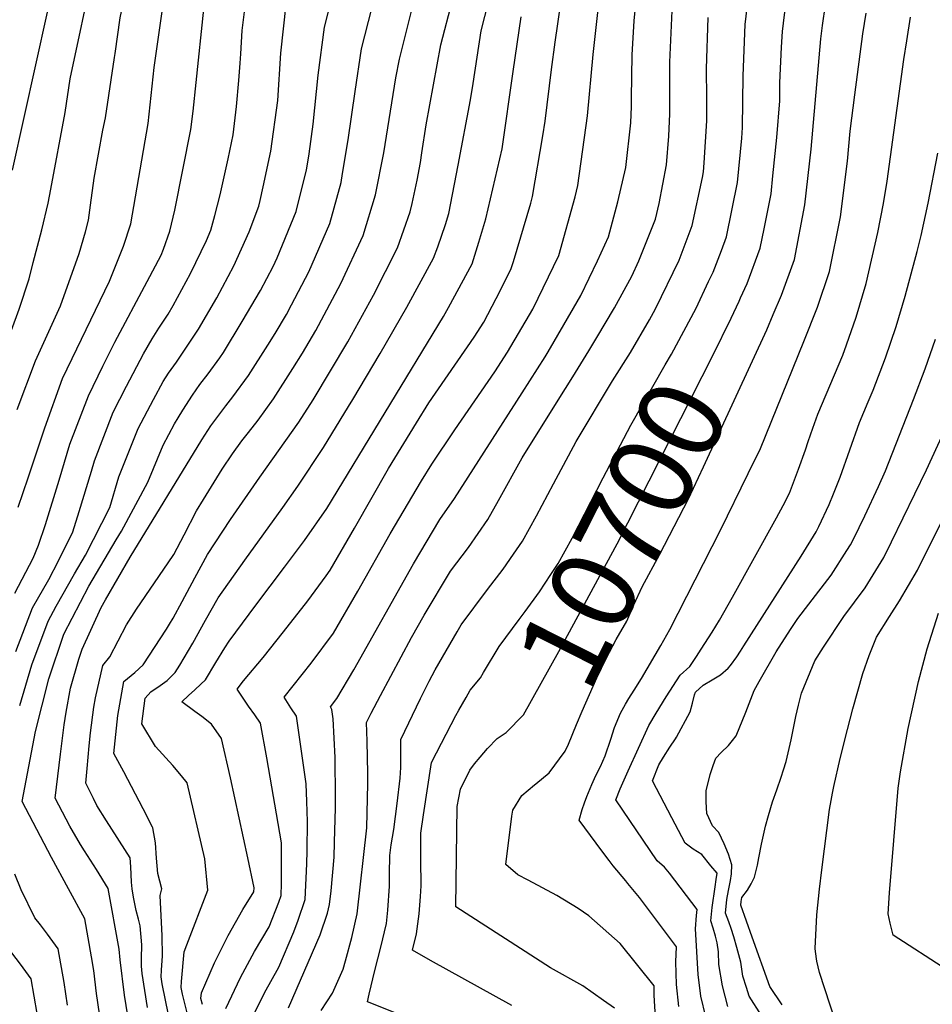
# Model space of a CAD drawing. Units: inches. Extents: x 2577804 to 2583143, y 1491698 to 1497190.
# Drawn here: x 2580807 to 2581118, y 1492055 to 1492391 of the extents above; entities that cross this region are included whole.
import ezdxf
from ezdxf.enums import TextEntityAlignment as Align

# ---------------------------------------------------------------- set-up
doc = ezdxf.new("R2010")
doc.units = ezdxf.units.IN
doc.header["$MEASUREMENT"] = 0
doc.layers.add('tile_2733_15_contour_10ft', color=122, linetype='Continuous')
doc.styles.add('Arial', font='arial.ttf')

msp = doc.modelspace()

# ---------------------------------------------------------------- linework, layer by layer
at = {"layer": 'tile_2733_15_contour_10ft'}
for points, elevation in [([(2580852.77, 1492375.15), (2580852.78, 1492375.18), (2580855.97, 1492397.4), (2580858.9, 1492413.77), (2580859.6, 1492416.95), (2580860.09, 1492418.99), (2580860.4, 1492420.18), (2580863.96, 1492433), (2580865.36, 1492437.92), (2580866.01, 1492439.83), (2580871.3, 1492455.01), (2580887.94, 1492501), (2580889.68, 1492504.88), (2580894.25, 1492513.97), (2580902.95, 1492528.22), (2580910.38, 1492539.14), (2580916.11, 1492543.57), (2580916.28, 1492543.69)], 10540), ([(2580867.06, 1492370.06), (2580869.68, 1492395.03), (2580872.23, 1492411.69), (2580875.29, 1492423.23), (2580876.16, 1492426.32), (2580877.48, 1492430.29), (2580881.73, 1492442.64), (2580902.19, 1492500.12), (2580907.68, 1492514.79), (2580908.58, 1492516.63), (2580912.34, 1492523.93), (2580918.35, 1492532.84), (2580927.28, 1492539.78)], 10550), ([(2580882.09, 1492376.59), (2580882.31, 1492379.84), (2580882.87, 1492387.74), (2580884.84, 1492404.29), (2580887.3, 1492413.65), (2580888.79, 1492418.91), (2580890.11, 1492422.89), (2580920.65, 1492512.87), (2580923.17, 1492519.74), (2580924.18, 1492521.76), (2580926.94, 1492525.48), (2580932.21, 1492531.3), (2580937.39, 1492535.39), (2580938.14, 1492535.91)], 10560), ([(2581064.12, 1492290.88), (2581066.9, 1492297.49), (2581071.39, 1492309.56), (2581074.89, 1492328.21), (2581077.11, 1492347.3), (2581080.42, 1492384.95), (2581080.91, 1492389.51), (2581082.97, 1492403.74), (2581083.51, 1492407.17), (2581091.08, 1492452.86), (2581093.7, 1492464.23), (2581098.98, 1492472.91), (2581104.47, 1492481.55), (2581108.62, 1492488.2), (2581110.69, 1492491.77), (2581115.61, 1492500.69), (2581121.15, 1492512.71)], 10710), ([(2580804.44, 1492340.09), (2580824.33, 1492430.09)], 10510), ([(2580817.51, 1492333.64), (2580822.4, 1492359.74), (2580824.11, 1492371.26), (2580832.15, 1492409.17)], 10520), ([(2580834.63, 1492048.35), (2580833.05, 1492059.16), (2580832.12, 1492066.94), (2580831.33, 1492071.66), (2580829.14, 1492084.61), (2580823.57, 1492094.78), (2580817.72, 1492105.47), (2580812.66, 1492115.04), (2580807.67, 1492124.62), (2580812.3, 1492148.52), (2580816.79, 1492166.44), (2580821.96, 1492181.78), (2580830.51, 1492198.14), (2580839.8, 1492213.88), (2580841.64, 1492216.88), (2580850.65, 1492233.59), (2580855.86, 1492246.26), (2580859.69, 1492253.55), (2580860.95, 1492255.62), (2580862.61, 1492258.23), (2580865.85, 1492263.3), (2580868.4, 1492266.91), (2580871.23, 1492270.54), (2580875.21, 1492276.08), (2580876.48, 1492277.91), (2580882.85, 1492288.42), (2580889.07, 1492299.06), (2580893.42, 1492307.17), (2580894.82, 1492310.14), (2580901.21, 1492326.03), (2580903.18, 1492333.82), (2580904.77, 1492340.15), (2580905.68, 1492345.66), (2580907.03, 1492355.85), (2580908.78, 1492372.52), (2580910.96, 1492388.95), (2580914.7, 1492403.69)], 10580), ([(2580839.42, 1492379.91), (2580841.18, 1492392.12), (2580842.31, 1492397.46), (2580843.14, 1492401.35)], 10530), ([(2580864.91, 1492048.9), (2580862.39, 1492058.92), (2580861.97, 1492061.11), (2580862.13, 1492063.23), (2580862.99, 1492073.38), (2580863.93, 1492075.74), (2580871.11, 1492094.35), (2580870.07, 1492105.1), (2580863.99, 1492131.02), (2580862.09, 1492133.39), (2580859.15, 1492136.87), (2580853.27, 1492143.36), (2580848.54, 1492151.09), (2580849.67, 1492159.92), (2580851.58, 1492162.02), (2580854.83, 1492164.23), (2580857.24, 1492165.94), (2580859.93, 1492168.65), (2580861.49, 1492171.21), (2580865.92, 1492178.7), (2580870.28, 1492186.5), (2580874.67, 1492194.17), (2580883.7, 1492206.97), (2580896.72, 1492224.92), (2580901.83, 1492232.25), (2580910.57, 1492245.46), (2580919.08, 1492259.41), (2580920.56, 1492261.84), (2580929.95, 1492277.55), (2580939.08, 1492293.35), (2580948.15, 1492310.05), (2580949.62, 1492313.91), (2580952.25, 1492321.57), (2580953.32, 1492325.33), (2580956.53, 1492341.75), (2580960.81, 1492364.15), (2580961.65, 1492369.66), (2580964.44, 1492387.67), (2580968.28, 1492402.89)], 10620), ([(2581042.05, 1492302.07), (2581043.57, 1492305.28), (2581046.41, 1492312.69), (2581048.16, 1492317.32), (2581051.89, 1492335.89), (2581053.44, 1492350.99), (2581053.68, 1492354.69), (2581053.88, 1492372.29), (2581054.56, 1492389.8), (2581056.15, 1492403.24)], 10690), ([(2581052.98, 1492296.53), (2581055.21, 1492301.39), (2581059.69, 1492313.47), (2581060.99, 1492320.06), (2581063.37, 1492332.06), (2581064.02, 1492338.13), (2581065.38, 1492351.21), (2581066.32, 1492363.76), (2581066.41, 1492369.94), (2581066.94, 1492382.04), (2581067.29, 1492387.41), (2581067.59, 1492390.24), (2581068.99, 1492401.67)], 10700), ([(2580857.68, 1492051.87), (2580855.53, 1492062.45), (2580855.19, 1492064.79), (2580855.3, 1492067.06), (2580855.61, 1492071.91), (2580855.48, 1492078.8), (2580854.78, 1492092.6), (2580855.39, 1492094.88), (2580854.01, 1492100.11), (2580853.59, 1492105.3), (2580853.27, 1492110.5), (2580852.29, 1492115.62), (2580852.24, 1492115.86), (2580848.98, 1492122.17), (2580842.41, 1492134.79), (2580839.01, 1492140.98), (2580840.39, 1492153.95), (2580842.41, 1492165.55), (2580846.13, 1492168.61), (2580848.97, 1492171.28), (2580856.96, 1492183.49), (2580858, 1492185.2), (2580859.22, 1492187.24), (2580862.38, 1492192.92), (2580866.67, 1492200.99), (2580870.98, 1492208.96), (2580878.86, 1492220.93), (2580888.83, 1492235.37), (2580902.21, 1492254.07), (2580907.06, 1492261.66), (2580918.87, 1492281.54), (2580927.64, 1492297.48), (2580935.79, 1492313.64), (2580940.12, 1492325.84), (2580940.91, 1492328.67), (2580942.61, 1492336.66), (2580943.71, 1492342.75), (2580944.16, 1492346), (2580945.6, 1492355.53), (2580950.68, 1492382.88), (2580954.6, 1492398.13)], 10610), ([(2580886.15, 1492050.54), (2580890.43, 1492059.3), (2580895.32, 1492068.12), (2580900.47, 1492080.13), (2580901.96, 1492084.12), (2580904.29, 1492091.2), (2580904.9, 1492103.4), (2580905.02, 1492107.85), (2580905.08, 1492117.79), (2580904.86, 1492124.64), (2580904.61, 1492130.62), (2580901.37, 1492153.7), (2580899.43, 1492156.63), (2580897.1, 1492160.19), (2580906.36, 1492171.82), (2580913.96, 1492182.06), (2580922.35, 1492196.42), (2580933.38, 1492215.95), (2580944, 1492234.11), (2580947.54, 1492239.79), (2580955.44, 1492251.46), (2580969.11, 1492271.22), (2580973.43, 1492277.93), (2580982.08, 1492292.65), (2580990.92, 1492310.94), (2580996.45, 1492330.99), (2580997.46, 1492334.83), (2581000.67, 1492358.6), (2581002.62, 1492379.62), (2581004.78, 1492399.16)], 10650), ([(2580806.86, 1492157.43), (2580810.97, 1492171.28), (2580816.61, 1492186.23), (2580819.3, 1492191.35), (2580825.54, 1492202.28), (2580829.29, 1492208.71), (2580837.6, 1492224.94), (2580840.76, 1492235.45), (2580847.3, 1492251.91), (2580852.5, 1492261.84), (2580855.89, 1492267.96), (2580857.72, 1492270.83), (2580860.39, 1492274.61), (2580867.91, 1492285.85), (2580874.14, 1492296.48), (2580879.96, 1492307.5), (2580885.15, 1492319.1), (2580888.49, 1492327.83), (2580888.98, 1492329.8), (2580890.04, 1492334.4), (2580892.65, 1492346.59), (2580894.94, 1492363.84), (2580895.97, 1492380.05), (2580897.88, 1492396.63)], 10570), ([(2580844.95, 1492044.38), (2580842.61, 1492058.49), (2580841.18, 1492070.62), (2580840.8, 1492074.24), (2580837.04, 1492094.99), (2580833.07, 1492101.44), (2580829.01, 1492107.75), (2580827.63, 1492109.93), (2580824.02, 1492116.19), (2580818.97, 1492125.76), (2580820.8, 1492140.84), (2580822.04, 1492150.76), (2580822.76, 1492155.1), (2580824.26, 1492163.33), (2580827.03, 1492173.24), (2580828.14, 1492176.64), (2580834.72, 1492190.82), (2580836.11, 1492193.48), (2580844.53, 1492208.06), (2580869.1, 1492248.07), (2580872.12, 1492252.81), (2580874.17, 1492255.6), (2580877.24, 1492259.68), (2580879.64, 1492262.76), (2580885.01, 1492270), (2580891.53, 1492280.37), (2580894.03, 1492284.35), (2580897.96, 1492290.83), (2580899.71, 1492294.1), (2580905.61, 1492305.37), (2580912.75, 1492321.9), (2580916.57, 1492335.91), (2580917.11, 1492338.98), (2580919.03, 1492350.42), (2580921.36, 1492366.92), (2580923.56, 1492381.55), (2580927.1, 1492395.28)], 10590), ([(2580850.49, 1492054.36), (2580848.64, 1492065.94), (2580848.42, 1492068.48), (2580848.41, 1492071.02), (2580848.55, 1492075.75), (2580847.98, 1492082.17), (2580847.38, 1492084.48), (2580846.64, 1492087.42), (2580845.73, 1492092), (2580845.31, 1492094.81), (2580845.07, 1492097.11), (2580844.84, 1492102.38), (2580844.62, 1492105.4), (2580836.48, 1492118), (2580833.25, 1492123.22), (2580832.06, 1492125.6), (2580829.49, 1492130.87), (2580829.92, 1492135.9), (2580830.64, 1492143.61), (2580831.07, 1492148.12), (2580832.2, 1492156.77), (2580832.69, 1492159.97), (2580835.29, 1492171.06), (2580837.63, 1492174), (2580843.37, 1492184.92), (2580846.77, 1492190.23), (2580857.59, 1492206.06), (2580859.53, 1492208.97), (2580863, 1492215.68), (2580867.28, 1492223.79), (2580869.64, 1492227.74), (2580875.95, 1492238.03), (2580879.51, 1492243.3), (2580882.72, 1492247.67), (2580884.93, 1492250.61), (2580888.23, 1492254.79), (2580893.53, 1492262.11), (2580900.15, 1492272.39), (2580903.44, 1492277.62), (2580908.01, 1492285.43), (2580916.53, 1492301.46), (2580924.17, 1492317.8), (2580928.32, 1492331.7), (2580931.21, 1492346.05), (2580935.32, 1492371.62), (2580936.52, 1492377.95), (2580940.76, 1492394.84)], 10600), ([(2580877.24, 1492053.96), (2580882.21, 1492064.56), (2580887.08, 1492073.43), (2580892.07, 1492081.85), (2580895.3, 1492090.24), (2580896.15, 1492092.57), (2580896.26, 1492096.59), (2580896.24, 1492110.49), (2580891.2, 1492139.57), (2580889.09, 1492151.33), (2580887.17, 1492154.26), (2580884.99, 1492157.15), (2580881.07, 1492162.95), (2580883.25, 1492165.8), (2580889.97, 1492173.75), (2580896.91, 1492182.48), (2580905.23, 1492193.06), (2580911.45, 1492201.69), (2580912.81, 1492203.59), (2580921.2, 1492217.97), (2580932.75, 1492238.23), (2580942.3, 1492253.88), (2580946.55, 1492260.66), (2580961.97, 1492283.11), (2580965.34, 1492288.22), (2580969.58, 1492296.26), (2580974.55, 1492306.23), (2580975.4, 1492308.9), (2580981.36, 1492328.8), (2580981.9, 1492331.14), (2580985.51, 1492351.84), (2580986.22, 1492356.79), (2580988.41, 1492374.43), (2580989.72, 1492383.73), (2580991.63, 1492397.14)], 10640), ([(2580898.61, 1492054.17), (2580909.5, 1492079.14), (2580911.97, 1492086.5), (2580912.65, 1492089.51), (2580913.25, 1492094.11), (2580914.17, 1492105.64), (2580914.38, 1492110.76), (2580914.72, 1492122.48), (2580914.72, 1492126.02), (2580914.51, 1492139.7), (2580913.85, 1492152.84), (2580913.48, 1492156.05), (2580912.93, 1492156.91), (2580915.15, 1492159.81), (2580920.94, 1492169.55), (2580941.35, 1492205.73), (2580950.3, 1492220.82), (2580955.3, 1492228.05), (2580978.38, 1492264.1), (2580986.21, 1492276.36), (2580987.27, 1492278.14), (2580995.97, 1492292.97), (2580998.48, 1492297.34), (2581004.17, 1492309.21), (2581007.91, 1492317.36), (2581011.04, 1492329.29), (2581013.79, 1492341), (2581015.48, 1492356.3), (2581015.76, 1492361.81), (2581015.76, 1492364.63), (2581015.97, 1492379.41), (2581016.67, 1492391.06), (2581017.17, 1492396.83)], 10660), ([(2580869.24, 1492055.37), (2580868.75, 1492057.43), (2580868.99, 1492059.32), (2580873.36, 1492069.57), (2580878.09, 1492078.94), (2580883.06, 1492087.79), (2580886.83, 1492093.81), (2580886.86, 1492095.16), (2580884.76, 1492105.39), (2580881.81, 1492119.06), (2580878.83, 1492132.69), (2580875.74, 1492146.18), (2580872.36, 1492150.97), (2580869.1, 1492153.67), (2580866.68, 1492155.32), (2580862.22, 1492158.62), (2580864.54, 1492160.83), (2580866.64, 1492162.79), (2580868.73, 1492164.67), (2580870.29, 1492166.16), (2580873.87, 1492172.11), (2580876.92, 1492177.13), (2580878.37, 1492179.32), (2580887.51, 1492191.69), (2580897.29, 1492204.64), (2580904.12, 1492213.7), (2580911.68, 1492224.66), (2580951.55, 1492290.21), (2580953.25, 1492293.23), (2580961.33, 1492308.15), (2580963.65, 1492315.51), (2580966.04, 1492323.54), (2580971.54, 1492347.36), (2580975.39, 1492373.75), (2580978.04, 1492392.4)], 10630), ([(2580909.82, 1492053.32), (2580913.66, 1492059.2), (2580917.25, 1492067.46), (2580918.06, 1492070.3), (2580920.26, 1492078.25), (2580922.12, 1492086.31), (2580925.39, 1492115.65), (2580925.67, 1492130.78), (2580925.67, 1492134.24), (2580925.52, 1492145.17), (2580925.27, 1492151.54), (2580926.91, 1492154.75), (2580930.03, 1492160.77), (2580940.67, 1492180.59), (2580944.92, 1492188.26), (2580953.9, 1492203.23), (2580960.06, 1492211.37), (2580966.71, 1492220.9), (2580970.29, 1492227.36), (2580978.38, 1492241.88), (2580990.69, 1492261.65), (2580995.65, 1492269.61), (2581001.18, 1492278.43), (2581003.94, 1492282.94), (2581009.92, 1492293.15), (2581015.8, 1492303.88), (2581018.22, 1492309.12), (2581023.97, 1492323.43), (2581025.22, 1492328.75), (2581027.66, 1492341.94), (2581028.43, 1492351.68), (2581028.82, 1492359.36), (2581028.79, 1492377.01), (2581029.56, 1492394.5)], 10670), ([(2580950.18, 1492046.42), (2580925.55, 1492056.21), (2580926.16, 1492058.87), (2580928.07, 1492066.91), (2580930.1, 1492074.92), (2580932.07, 1492082.94), (2580932.51, 1492087.57), (2580933.09, 1492095.75), (2580933.08, 1492099.91), (2580933.18, 1492106.17), (2580933.71, 1492109.88), (2580934.59, 1492115.13), (2580935.77, 1492123.92), (2580936.74, 1492132.55), (2580936.98, 1492136.19), (2580937, 1492145.81), (2580943.75, 1492159.76), (2580946.65, 1492165.71), (2580948.73, 1492169.62), (2580956.19, 1492182.51), (2580957.63, 1492184.96), (2580966.55, 1492196.95), (2580971.94, 1492203.93), (2580975.45, 1492208.99), (2580978.55, 1492213.49), (2580983.35, 1492222.13), (2580989.05, 1492233.01), (2580996.84, 1492247.44), (2581009.27, 1492268.19), (2581015.34, 1492277.87), (2581021.86, 1492288.99), (2581023.98, 1492292.8), (2581032.04, 1492309.36), (2581036.45, 1492321.23), (2581039.92, 1492337.56), (2581040.29, 1492339.56), (2581040.53, 1492342.55), (2581041.45, 1492356.99), (2581041.49, 1492364.65), (2581041.34, 1492374.65), (2581041.96, 1492392.17)], 10680), ([(2581031.86, 1492054.63), (2581031.11, 1492062.13), (2581030.88, 1492069.89), (2581031.12, 1492075.06), (2581023.26, 1492085.54), (2581018.48, 1492091.89), (2581014.52, 1492096.68), (2581013.75, 1492097.59), (2581009.53, 1492102.63), (2581008.06, 1492104.53), (2581005.55, 1492107.82), (2580997.81, 1492118.31), (2580998.91, 1492121.91), (2580999.67, 1492124.19), (2581000.47, 1492126.33), (2581002.22, 1492130.46), (2581003.58, 1492133.52), (2581005.15, 1492136.56), (2581006.76, 1492140.24), (2581008.63, 1492145.88), (2581009.97, 1492149.83), (2581011.93, 1492154.79), (2581013.65, 1492157.84), (2581014.84, 1492159.75), (2581016.62, 1492162.59), (2581019.2, 1492166.63), (2581025.76, 1492177.86), (2581028.78, 1492183.38), (2581046.13, 1492217.26), (2581055.58, 1492236.54), (2581059.8, 1492245.16), (2581074.55, 1492281.61), (2581079.27, 1492293.36), (2581083.37, 1492305.56), (2581087.09, 1492324.14), (2581089.45, 1492343.18), (2581090.41, 1492353.44), (2581092, 1492365.82), (2581094.75, 1492386.68), (2581095.85, 1492393.64)], 10720), ([(2581041.14, 1492051.15), (2581039.42, 1492058.2), (2581038.52, 1492065.64), (2581037.57, 1492081.15), (2581037.89, 1492085.68), (2581038.16, 1492087.74), (2581028.7, 1492100.2), (2581026.95, 1492102.18), (2581024.54, 1492104.42), (2581010.33, 1492125.21), (2581011.88, 1492129.01), (2581014.62, 1492135.14), (2581021.62, 1492150.58), (2581024.18, 1492154.83), (2581027.62, 1492160.32), (2581032.36, 1492167.75), (2581035.62, 1492170.71), (2581037.88, 1492174.08), (2581039.52, 1492176.57), (2581043.26, 1492182.42), (2581045.74, 1492186.48), (2581050.18, 1492194.39), (2581065.27, 1492221.46), (2581067.51, 1492225.63), (2581069.62, 1492229.86), (2581072.79, 1492238.06), (2581075.08, 1492244.62), (2581076, 1492247.46), (2581077.66, 1492252.09), (2581079.36, 1492256.84), (2581087.83, 1492277), (2581089.15, 1492280.44), (2581092.43, 1492289.98), (2581095.87, 1492301.39), (2581099.82, 1492318.81), (2581101.77, 1492328.69), (2581103.07, 1492336.35), (2581108.74, 1492377.83), (2581109.7, 1492384.28), (2581111.02, 1492392.37)], 10730), ([(2580805.98, 1492258.44), (2580812.24, 1492275.08), (2580813.99, 1492278.82), (2580820.78, 1492293.83), (2580827.19, 1492311.63), (2580829.35, 1492319), (2580830.33, 1492323.02), (2580831.07, 1492328.16), (2580832.27, 1492337.36), (2580835.26, 1492353.78), (2580836.13, 1492357.91), (2580839.23, 1492378.57), (2580839.42, 1492379.91)], 10530), ([(2580805.51, 1492175.82), (2580811.19, 1492190.75), (2580816.77, 1492200.41), (2580820.12, 1492206.79), (2580825.02, 1492216.62), (2580827.18, 1492223.66), (2580831.38, 1492237.42), (2580832.44, 1492240.95), (2580838.83, 1492257.51), (2580843.31, 1492266.33), (2580849.18, 1492277.39), (2580852.04, 1492282.53), (2580854.39, 1492286.14), (2580857.53, 1492290.93), (2580859.25, 1492293.86), (2580865.17, 1492304.79), (2580870.64, 1492316.13), (2580872.13, 1492319.61), (2580873.51, 1492324.57), (2580875.28, 1492331.63), (2580878.09, 1492343.91), (2580879.73, 1492352.1), (2580880.85, 1492361.77), (2580881.68, 1492370.73), (2580882.09, 1492376.59)], 10560), ([(2580806.37, 1492225.11), (2580809.77, 1492235.15), (2580815.48, 1492252.16), (2580821.46, 1492268.99), (2580826.4, 1492279.08), (2580837.5, 1492302.22), (2580842.34, 1492314.12), (2580844.76, 1492321.74), (2580850.68, 1492355.97), (2580852.77, 1492375.15)], 10540), ([(2580805.2, 1492195.73), (2580811.47, 1492207.65), (2580813.25, 1492212.08), (2580815.69, 1492219.18), (2580820.33, 1492234.35), (2580823.98, 1492246.54), (2580830.32, 1492263.13), (2580835.2, 1492273.26), (2580839.34, 1492281.35), (2580850.41, 1492302.05), (2580855.12, 1492311.07), (2580855.93, 1492313.15), (2580858.11, 1492319.32), (2580859.83, 1492326.39), (2580865.32, 1492354.02), (2580866.04, 1492360.28), (2580867.06, 1492370.06)], 10550), ([(2581048.67, 1492054.71), (2581046.76, 1492061.67), (2581045.57, 1492068.97), (2581045.4, 1492073.3), (2581044.93, 1492076.37), (2581044.4, 1492078.64), (2581043.65, 1492081.45), (2581042.86, 1492083.94), (2581043.25, 1492088.5), (2581044.28, 1492095.46), (2581044.68, 1492097.98), (2581044.94, 1492100.16), (2581042.87, 1492102.73), (2581039.72, 1492106.51), (2581036.74, 1492108.38), (2581034.06, 1492110.44), (2581029.47, 1492119.02), (2581022.89, 1492131.71), (2581025.05, 1492137.12), (2581026.65, 1492139.81), (2581028.84, 1492143.16), (2581030.76, 1492146.07), (2581031.11, 1492146.63), (2581035.72, 1492155.27), (2581036.55, 1492158.24), (2581037.21, 1492161.08), (2581037.6, 1492161.93), (2581040.24, 1492164.29), (2581043.3, 1492166.18), (2581046.11, 1492167.86), (2581048.77, 1492170.08), (2581049.52, 1492171.08), (2581051.67, 1492174.03), (2581052.91, 1492175.92), (2581054.14, 1492177.8), (2581073.63, 1492208.36), (2581078.73, 1492216.67), (2581079.67, 1492218.47), (2581083.18, 1492225.98), (2581084.7, 1492229.65), (2581086.92, 1492235.27), (2581090.22, 1492244.65), (2581093.55, 1492254.03), (2581096.57, 1492261), (2581098.25, 1492265.01), (2581102.47, 1492276.09), (2581106.09, 1492286.77), (2581109.14, 1492297.06), (2581113.21, 1492312.31), (2581114.58, 1492317.76), (2581116.98, 1492328.89), (2581120.27, 1492345.87)], 10740), ([(2580811.52, 1492308.61), (2580814.39, 1492319.79), (2580816.61, 1492328.81), (2580817.51, 1492333.64)], 10520), ([(2580744.82, 1492173.35), (2580749.87, 1492180.17), (2580763.55, 1492199.31), (2580767.25, 1492204.65), (2580771.92, 1492212.07), (2580773.92, 1492215.75), (2580779.73, 1492227.49), (2580781.69, 1492231.86), (2580799.82, 1492274.64), (2580804.11, 1492285.46), (2580806.66, 1492292.63), (2580810.1, 1492303.05), (2580811.52, 1492308.61)], 10520), ([(2580956.81, 1492155.75), (2580959.28, 1492160.18), (2580960.67, 1492162.59), (2580964.18, 1492166.88), (2580965.24, 1492168.71), (2580970.6, 1492177.48), (2580977.43, 1492186.8), (2580979.44, 1492189.48), (2580984.29, 1492196.2), (2580988.23, 1492202.07), (2580990.69, 1492205.89), (2580995.48, 1492214.54), (2581006.02, 1492235.05), (2581015.5, 1492253.06), (2581027.28, 1492273.61), (2581029.43, 1492277.28), (2581037.79, 1492293.04), (2581042.05, 1492302.07)], 10690), ([(2580964.04, 1492139.72), (2580966.56, 1492142.74), (2580969.91, 1492146.14), (2580973, 1492148.19), (2580978.83, 1492154.17), (2580990.92, 1492175.84), (2581010.83, 1492212.54), (2581043.46, 1492276.9), (2581049.78, 1492289.63), (2581052.48, 1492295.44), (2581052.98, 1492296.53)], 10700), ([(2580982.59, 1492130.31), (2580983.02, 1492130.67), (2580987.58, 1492134.43), (2580993.09, 1492141.8), (2580994.17, 1492144.25), (2580996.94, 1492150.93), (2580998.91, 1492155.46), (2581003.94, 1492166.85), (2581007.14, 1492173.46), (2581010.47, 1492179.95), (2581014.1, 1492186.14), (2581016.58, 1492191.75), (2581019.42, 1492197.86), (2581025.42, 1492209.08), (2581035.14, 1492227.9), (2581040.35, 1492238.82), (2581061.9, 1492285.58), (2581064.12, 1492290.88)], 10710), ([(2581060.16, 1492051.58), (2581055.95, 1492058.15), (2581054.97, 1492061.15), (2581053.76, 1492064.97), (2581053.01, 1492069.75), (2581051.72, 1492074.77), (2581050.65, 1492078.49), (2581049.76, 1492081.3), (2581048.91, 1492083.57), (2581047.85, 1492086.57), (2581048.27, 1492091.16), (2581048.88, 1492094.2), (2581049.56, 1492097.66), (2581049.83, 1492099.97), (2581050.01, 1492103.03), (2581048.82, 1492106.63), (2581047.35, 1492110.16), (2581045.5, 1492114.05), (2581043.34, 1492116.32), (2581041.49, 1492120.5), (2581041.21, 1492124.5), (2581041.19, 1492128.31), (2581042.55, 1492133.82), (2581043.62, 1492136.95), (2581044.5, 1492139.39), (2581046.38, 1492141.36), (2581048.84, 1492143.73), (2581050.26, 1492145.42), (2581051.46, 1492147.08), (2581054.71, 1492155.08), (2581057.59, 1492162.57), (2581059.32, 1492165.63), (2581065.09, 1492175.72), (2581069.96, 1492183.37), (2581072.49, 1492187.09), (2581076.24, 1492192.03), (2581083.91, 1492201.93), (2581089.29, 1492210.26), (2581090.54, 1492212.22), (2581091.53, 1492214.13), (2581095.4, 1492222.17), (2581100.11, 1492232.17), (2581102.5, 1492237.5), (2581112.06, 1492261.88), (2581116, 1492272.26), (2581119.51, 1492282.4)], 10750), ([(2581067.15, 1492055.19), (2581062.99, 1492061.48), (2581056.9, 1492078.34), (2581053.02, 1492089.3), (2581053.13, 1492090.46), (2581053.36, 1492091.89), (2581055.36, 1492094.38), (2581056.6, 1492096.52), (2581057.69, 1492098.77), (2581058.71, 1492102.85), (2581059.2, 1492105.42), (2581060.07, 1492110.1), (2581061.49, 1492116.21), (2581062.45, 1492119.9), (2581063.87, 1492124.55), (2581065.3, 1492128.65), (2581066.86, 1492132.89), (2581067.68, 1492135.47), (2581068.5, 1492138.27), (2581070.25, 1492145.69), (2581071.82, 1492153.61), (2581072.71, 1492157.52), (2581073.72, 1492161.57), (2581078.37, 1492172.62), (2581081.25, 1492177.35), (2581088.2, 1492187.82), (2581095.5, 1492197.57), (2581101.86, 1492207.96), (2581104.46, 1492213.27), (2581116.43, 1492237.8), (2581124.81, 1492256.11)], 10760), ([(2581085.35, 1492049.6), (2581079.96, 1492066.29), (2581078.96, 1492070.15), (2581078.54, 1492073.4), (2581078.49, 1492074.41), (2581079.06, 1492085.94), (2581079.9, 1492094.68), (2581080.66, 1492101.3), (2581083.36, 1492121.91), (2581083.85, 1492124.92), (2581084.3, 1492127.48), (2581084.77, 1492129.79), (2581087.02, 1492139.26), (2581089.46, 1492149.23), (2581091.25, 1492156.26), (2581094.68, 1492168.26), (2581096.92, 1492174.44), (2581099.34, 1492180.74), (2581103.76, 1492187.74), (2581107.19, 1492193.16), (2581113.38, 1492203.62), (2581132.26, 1492241.51)], 10770), ([(2581123.43, 1492067.15), (2581105.1, 1492079.04), (2581104.03, 1492083.09), (2581103.37, 1492086.35), (2581103.81, 1492093.43), (2581106.74, 1492129.22), (2581107.56, 1492134.7), (2581110.16, 1492149.5), (2581113.74, 1492165.57), (2581116.63, 1492176.76), (2581120.56, 1492188.95)], 10780), ([(2580974.88, 1492055.02), (2580947.09, 1492070.38), (2580941.02, 1492073.93), (2580942.35, 1492079.46), (2580943.23, 1492086.28), (2580943.68, 1492092.17), (2580943.93, 1492095.85), (2580943.86, 1492104.86), (2580943.81, 1492113.88), (2580944.7, 1492120.12), (2580947.51, 1492137.93), (2580950.9, 1492144.51), (2580955.79, 1492153.93), (2580956.81, 1492155.75)], 10690), ([(2581009.92, 1492054.06), (2581006.12, 1492056.77), (2580999.08, 1492061.7), (2580988.1, 1492067.91), (2580955.76, 1492088.65), (2580956.2, 1492122.87), (2580957.34, 1492128.85), (2580960.52, 1492135.37), (2580962.14, 1492137.45), (2580964.04, 1492139.72)], 10700), ([(2581023.93, 1492050.88), (2581023.42, 1492058.5), (2581023.42, 1492061.75), (2581011.81, 1492076.13), (2581001.13, 1492085.65), (2580997.47, 1492088.13), (2580990.24, 1492092.53), (2580980.4, 1492097.76), (2580976.94, 1492099.59), (2580972.85, 1492103.14), (2580974.87, 1492119.61), (2580975.22, 1492121.62), (2580978.24, 1492126.72), (2580982.59, 1492130.31)], 10710), ([(2580823.21, 1492055.16), (2580822.05, 1492062.84), (2580819.97, 1492074.36), (2580816.39, 1492079.41), (2580813.93, 1492082.55), (2580812.06, 1492084.93), (2580807.33, 1492094.5), (2580805.19, 1492099.82)], 10570), ([(2580816.89, 1492028.61), (2580810.81, 1492064.11), (2580807.18, 1492069.11), (2580799.62, 1492078.77)], 10560)]:
    msp.add_lwpolyline(points, dxfattribs=dict(at, elevation=elevation))

# ---------------------------------------------------------------- texts
at = {"color": 18, "style": 'Arial'}
msp.add_text('10700', height=28.8, rotation=63.1137, dxfattribs=at).set_placement((2581012.6, 1492216.05), align=Align.MIDDLE_CENTER)

doc.saveas('drawing.dxf')
